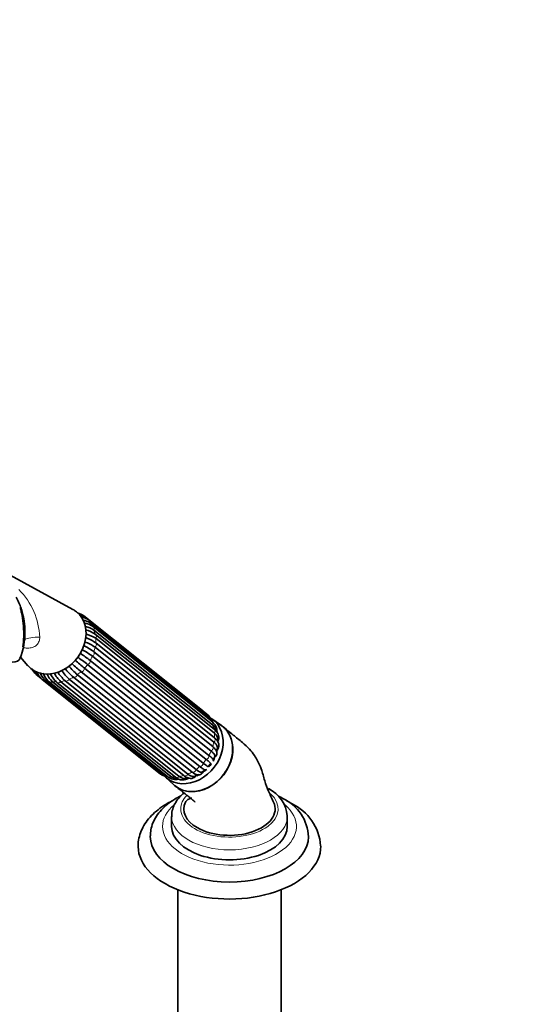
# Model space of a CAD drawing. Units: millimetres. Extents: x 0 to 1478, y 0 to 1758.
# Drawn here: x 328 to 499, y 256 to 580 of the extents above; entities that cross this region are included whole.
import ezdxf
from ezdxf import colors
from ezdxf.entities.mleader import LeaderData, LeaderLine
from ezdxf.math import Vec2, Vec3

# ---------------------------------------------------------------- set-up
doc = ezdxf.new("R2010")
doc.units = ezdxf.units.MM
doc.layers.add('DV6_Défaut', color=7, linetype='Continuous')
doc.layers.add('Défaut', color=7, linetype='Continuous')

# ---------------------------------------------------------------- blocks, each defined once
blk = doc.blocks.new('_DOT')
at = {"color": 0}
blk.add_line((0, 0), (-1, 0), dxfattribs=at)
at = {"color": 0, "const_width": 0.333}
blk.add_lwpolyline([(-0.1665, 0, 1), (0.1665, 0, 1)], format="xyb", close=True, dxfattribs=at)
blk = doc.blocks.new('SE5')
at = {"layer": 'DV6_Défaut', "color": 7, "linetype": 'Continuous', "lineweight": 35}
for p, q in [((345.67, 385.93), (325.09, 397.15)), ((388.21, 352.69), (349.23, 383.83)), ((390.11, 351.15), (351.12, 382.29)), ((390.35, 350.33), (351.36, 381.47)), ((391.45, 349.05), (352.46, 380.19)), ((391.6, 347.99), (352.61, 379.14)), ((392.14, 346.55), (353.15, 377.69)), ((392.16, 345.27), (353.17, 376.41)), ((352.62, 371.98), (391.61, 340.84)), ((391.98, 342.34), (352.99, 373.48)), ((353.17, 374.94), (392.16, 343.79)), ((328.43, 370.24), (330.9, 367.43)), ((351.37, 369.12), (390.36, 337.98)), ((391.08, 339.41), (352.09, 370.55)), ((387.39, 334.32), (348.4, 365.46)), ((349.5, 366.56), (388.49, 335.42)), ((389.51, 336.67), (350.52, 367.82)), ((333.63, 364.55), (335.3, 363.21)), ((335.52, 363.01), (374.51, 331.86)), ((336.36, 362.94), (375.34, 331.8)), ((337.84, 362.12), (376.82, 330.98)), ((338.89, 362.19), (377.88, 331.05)), ((341.66, 362.2), (380.65, 331.06)), ((382.09, 331.36), (343.1, 362.5)), ((344.48, 362.97), (383.47, 331.83)), ((384.86, 332.5), (345.87, 363.65)), ((347.16, 364.46), (386.14, 333.32)), ((340.42, 361.95), (379.41, 330.81)), ((394.45, 347.79), (391.35, 349.95)), ((392.81, 339.03), (393.14, 340.21)), ((391.76, 336.55), (392.28, 337.53)), ((388.25, 332.59), (389.14, 333.27)), ((390.23, 334.39), (390.93, 335.22)), ((376.08, 330.83), (378.87, 328.29)), ((385.8, 331.21), (386.92, 331.71)), ((378.12, 317.92), (378.12, 314.65)), ((416.12, 314.65), (416.12, 317.92)), ((380.12, 293.85), (380.12, 243.21)), ((414.12, 243.21), (414.12, 293.85))]:
    blk.add_line(p, q, dxfattribs=at)
at = {"layer": 'DV6_Défaut', "color": 7, "linetype": 'Continuous', "lineweight": 18}
blk.add_arc((311.43, 375.83), 23.38, 2.2247, 45.1485, dxfattribs=at)
at = {"layer": 'DV6_Défaut', "color": 7, "linetype": 'Continuous', "lineweight": 35}
for centre, radius, start, end in [((308.1, 379.27), 21.72, 18.6845, 29.3427), ((308.1, 379.27), 21.72, 7.9887, 11.7861), ((306.84, 378.38), 23.1, 2.138, 9.7513), ((346.13, 379.57), 5.27, 53.9863, 78.5698), ((346.86, 379.5), 4.59, 54.9394, 74.801), ((347.4, 376.91), 6.53, 55.3425, 81.8436), ((348.06, 376.5), 5.96, 56.4391, 81.7298), ((347.46, 380.11), 3.74, 48.1831, 61.0552), ((306.84, 378.38), 23.1, 338.0476, 0.8801), ((348.12, 374.05), 7.52, 54.7616, 80.8571), ((348.33, 372.6), 7.81, 56.7539, 79.1325), ((347.2, 369.23), 10.34, 55.9179, 75.1829), ((344.27, 360.95), 15.27, 55.1758, 69.6765), ((347.31, 367.64), 10.55, 56.2422, 75.8824), ((344.46, 362.41), 15.25, 55.1759, 68.9784), ((336.65, 349.49), 26.12, 53.7616, 62.5464), ((337.21, 350.95), 26.07, 53.7624, 62.682), ((395.8, 422.73), 72.79, 227.2385, 230.5027), ((299.82, 302.55), 82.65, 52.1599, 55.0522), ((300.94, 304.2), 82.21, 52.161, 54.9724), ((336.79, 368.3), 4.91, 202.4985, 229.893), ((337.25, 367.76), 4.51, 209.432, 223.7256), ((339.04, 367.18), 5.46, 199.0752, 229.8095), ((354.52, 373.94), 14.87, 212.9253, 227.5118), ((362.29, 382.47), 24.98, 219.6652, 228.9076), ((363.6, 383.32), 25.02, 219.6093, 228.9089), ((394.49, 421.37), 72.45, 227.3657, 230.5014), ((340.4, 367.19), 5.86, 201.1662, 226.3836), ((342.37, 367.31), 6.89, 199.9037, 228.9023), ((344.22, 367.71), 7.67, 203.9923, 226.0056), ((347.39, 369.58), 10.32, 207.6421, 226.4734), ((348.78, 369.69), 10.33, 206.4033, 226.4738), ((353.13, 373.45), 14.85, 213.0755, 227.5107), ((384.69, 348.52), 5.46, 46.6189, 49.8095), ((386.95, 347.39), 4.91, 19.1072, 49.893), ((387.33, 346.98), 4.51, 36.5412, 47.9774), ((386.28, 345.68), 6.14, 33.9218, 40.4424), ((388.8, 345.74), 4.23, 358.5971, 51.3983), ((389.44, 345.3), 3.45, 20.4109, 51.2584), ((390.19, 343.71), 3.44, 347.4948, 55.5182), ((386.41, 344.05), 6.72, 14.3649, 21.3695), ((381.4, 342.87), 11.95, 357.4183, 1.7384), ((390.79, 336.24), 1.07, 349.8184, 20.0452), ((389.21, 334.31), 1.08, 259.6082, 297.6713), ((390.79, 336.24), 1.07, 272.1648, 289.2063), ((377.61, 336.13), 5.27, 233.9863, 261.9161), ((377.98, 335.55), 4.58, 234.9331, 245.2954), ((379.2, 336.77), 6.22, 239.745, 244.9344), ((379.49, 334.33), 4.28, 231.5159, 283.1235), ((380.05, 333.8), 3.51, 231.7756, 261.3171), ((381.76, 333.38), 3.49, 227.6036, 305.9062), ((380.95, 337.12), 6.89, 258.1255, 264.4924), ((382.48, 332.98), 2.65, 226.374, 278.4657), ((381.54, 342.12), 11.81, 276.4997, 280.3978), ((386.88, 333.24), 1.68, 234.9951, 331.3874), ((405.33, 317.31), 10.77, 4.2265, 64.7136), ((408.41, 310.53), 14.7, 2.7618, 64.7685), ((410.34, 307.02), 16.78, 4.1296, 64.751)]:
    blk.add_arc(centre, radius, start, end, dxfattribs=at)
for centre, major_axis, ratio, start_param, end_param in [((305.01, 378.84), (-23.28, 9.11), 0.207404, 0.000129, 3.141669), ((339.37, 375.82), (7.46, 9.34), 0.81339, 2.998648, 6.283185), ((339.37, 375.82), (7.46, 9.34), 0.81339, 0, 0.142945), ((352.53, 376.91), (-0.624, -0.781), 0.81339, 3.141593, 3.374637), ((341.04, 362.73), (0.624, 0.781), 0.81339, 2.892026, 3.141593), ((384.14, 340.06), (-7.65, -9.57), 0.81339, 0, 3.195397), ((387.09, 337.7), (-7.8, -9.77), 0.81339, 0, 3.195397), ((384.14, 340.06), (-6.55, -8.2), 0.81339, -3.8851, -3.832316), ((384.14, 340.06), (-6.55, -8.2), 0.81339, 1.727736, 1.823839), ((384.14, 340.06), (-6.55, -8.2), 0.81339, 1.237599, 1.363589), ((384.14, 340.06), (-6.55, -8.2), 0.81339, 1.504964, 1.628987), ((384.14, 340.06), (-7.65, -9.57), 0.81339, 6.137981, 6.283185), ((384.14, 340.06), (-6.55, -8.2), 0.81339, 0.677948, 0.772257), ((384.14, 340.06), (-6.55, -8.2), 0.81339, 1.024045, 1.067927), ((387.09, 337.7), (-7.8, -9.77), 0.81339, 6.22938, 6.283185), ((397.12, 320.37), (15, 0), 0.57735, 2.880791, 3.926991), ((397.12, 320.37), (-15, 0), 0.57735, 0.785398, 3.404038), ((397.12, 317.92), (-19, 0), 0.57735, 3.141593, 3.154809), ((397.12, 314.65), (-19, 0), 0.57735, 0, 3.141593), ((397.12, 311.39), (-26, 0), 0.57735, 6.274842, 6.283185), ((397.12, 311.39), (-26, 0), 0.57735, 0, 3.13418), ((397.12, 308.12), (-30, 0), 0.57735, 0.003754, 3.146546)]:
    blk.add_ellipse(centre, major_axis=major_axis, ratio=ratio, start_param=start_param, end_param=end_param, dxfattribs=at)
at = {"layer": 'DV6_Défaut', "color": 7, "linetype": 'Continuous', "lineweight": 18}
for centre, major_axis, ratio, start_param, end_param in [((348.6, 383.05), (-0.624, -0.781), 0.81339, 2.368427, 3.14194), ((350.49, 381.51), (-0.624, -0.781), 0.81339, 2.106628, 3.141972), ((342.37, 373.42), (7.58, 9.49), 0.81339, 5.946525, 6.079724), ((351.83, 379.41), (-0.624, -0.781), 0.81339, 1.844828, 3.141163), ((342.37, 373.42), (7.58, 9.49), 0.81339, 5.684726, 5.817924), ((341.36, 367.38), (13.31, -6.92), 0.477687, 2.312941, 2.848058), ((352.53, 376.91), (-0.624, -0.781), 0.81339, 1.583029, 3.141593), ((342.37, 373.42), (7.58, 9.49), 0.81339, 5.422926, 5.556125), ((351.84, 371.38), (-0.624, -0.781), 0.81339, 1.05943, 2.851038), ((342.37, 373.42), (7.58, 9.49), 0.81339, 5.161127, 5.294326), ((352.53, 374.17), (-0.624, -0.781), 0.81339, 1.321229, 3.112837), ((350.5, 368.72), (-0.624, -0.781), 0.81339, 0.797631, 2.589239), ((342.37, 373.42), (7.58, 9.49), 0.81339, 4.899328, 5.032526), ((342.37, 373.42), (-7.58, -9.49), 0.81339, 1.234136, 1.367335), ((348.61, 366.39), (-0.624, -0.781), 0.81339, 0.535831, 2.327439), ((342.37, 373.42), (-7.58, -9.49), 0.81339, 1.495936, 1.629134), ((334.25, 365.33), (0.624, 0.781), 0.81339, 3.141767, 3.898236), ((336.14, 363.79), (0.624, 0.781), 0.81339, 3.139385, 4.160035), ((342.37, 373.42), (-7.58, -9.49), 0.81339, 0.186939, 0.320137), ((338.46, 362.9), (0.624, 0.781), 0.81339, 3.140878, 4.421834), ((342.37, 373.42), (-7.58, -9.49), 0.81339, 0.448738, 0.581937), ((341.04, 362.73), (0.624, 0.781), 0.81339, 3.141593, 4.683634), ((342.37, 373.42), (-7.58, -9.49), 0.81339, 0.710537, 0.843736), ((343.72, 363.29), (-0.624, -0.781), 0.81339, 0.012232, 1.80384), ((342.37, 373.42), (-7.58, -9.49), 0.81339, 0.972337, 1.105535), ((346.3, 364.54), (-0.624, -0.781), 0.81339, 0.274032, 2.06564), ((387.59, 351.91), (-0.624, -0.781), 0.81339, 2.918413, 3.141593), ((389.48, 350.36), (-0.624, -0.781), 0.81339, 2.106628, 3.141593), ((381.36, 342.28), (7.58, 9.49), 0.81339, 5.977817, 6.079724), ((390.82, 348.27), (-0.624, -0.781), 0.81339, 1.844828, 3.141593), ((381.36, 342.28), (7.58, 9.49), 0.81339, 5.684726, 5.817924), ((391.52, 345.77), (-0.624, -0.781), 0.81339, 1.583029, 3.141593), ((391.52, 343.03), (0.624, 0.781), 0.81339, 4.462822, 6.25443), ((381.36, 342.28), (7.58, 9.49), 0.81339, 5.422926, 5.556125), ((390.83, 340.23), (0.624, 0.781), 0.81339, 4.201023, 5.992631), ((381.36, 342.28), (7.58, 9.49), 0.81339, 5.161127, 5.294326), ((385.27, 339.15), (-5.62, -7.03), 0.81339, -4.084948, -4.023714), ((381.36, 342.28), (-7.58, -9.49), 0.81339, 1.495936, 1.629134), ((389.49, 337.58), (0.624, 0.781), 0.81339, 3.939223, 5.730831), ((381.36, 342.28), (7.58, 9.49), 0.81339, 4.899328, 5.032526), ((385.29, 333.39), (0.624, 0.781), 0.81339, 3.415624, 5.207233), ((381.36, 342.28), (-7.58, -9.49), 0.81339, 1.234136, 1.367335), ((387.6, 335.25), (0.624, 0.781), 0.81339, 3.677424, 5.469032), ((375.13, 332.64), (0.624, 0.781), 0.81339, 3.141593, 4.160035), ((381.36, 342.28), (-7.58, -9.49), 0.81339, 0.186939, 0.284789), ((377.45, 331.76), (0.624, 0.781), 0.81339, 3.141593, 4.421834), ((381.36, 342.28), (-7.58, -9.49), 0.81339, 0.448738, 0.581937), ((380.03, 331.59), (0.624, 0.781), 0.81339, 3.141593, 4.683634), ((381.36, 342.28), (-7.58, -9.49), 0.81339, 0.710537, 0.843736), ((382.71, 332.15), (0.624, 0.781), 0.81339, 3.153825, 4.945433), ((381.36, 342.28), (-7.58, -9.49), 0.81339, 0.972337, 1.105535), ((385.27, 339.15), (-5.62, -7.03), 0.81339, 0.886424, 0.943355), ((397.12, 320.37), (-16, 0), 0.57735, 0, 3.714137), ((397.12, 320.37), (-16, 0), 0.57735, 5.779538, 6.283185), ((397.12, 314.65), (-22, 0), 0.57735, 5.687504, 6.283185), ((397.12, 314.65), (-22, 0), 0.57735, 0, 3.731724), ((397.12, 317.92), (-19, 0), 0.57735, 0.009077, 3.141593)]:
    blk.add_ellipse(centre, major_axis=major_axis, ratio=ratio, start_param=start_param, end_param=end_param, dxfattribs=at)
at = {"layer": 'DV6_Défaut', "color": 7, "linetype": 'Continuous', "lineweight": 35}
for points, knots in [([(329.29, 373.64), (329.27, 373.6), (329.27, 373.71), (329.29, 373.95), (329.31, 374.08), (329.36, 374.49), (329.39, 374.78), (329.47, 375.64), (329.51, 376.22), (329.58, 377.99), (329.55, 379.2), (329.36, 381.59), (329.19, 382.76), (328.87, 384.48), (328.76, 385.03), (328.6, 385.77), (328.54, 386.01), (328.47, 386.4), (328.45, 386.54), (328.49, 386.58), (328.55, 386.45), (328.71, 386.06), (328.79, 385.81), (329.05, 385.02), (329.21, 384.43), (329.61, 382.67), (329.79, 381.46), (329.96, 379.08), (329.96, 377.9), (329.81, 376.19), (329.73, 375.63), (329.59, 374.81), (329.54, 374.54), (329.45, 374.16), (329.42, 374.03), (329.35, 373.8), (329.32, 373.68), (329.29, 373.64)], [0, 0, 0, 0, 0.015625, 0.015625, 0.03125, 0.03125, 0.0625, 0.0625, 0.125, 0.125, 0.25, 0.25, 0.375, 0.375, 0.4375, 0.4375, 0.46875, 0.46875, 0.5, 0.5, 0.53125, 0.53125, 0.5625, 0.5625, 0.625, 0.625, 0.75, 0.75, 0.875, 0.875, 0.9375, 0.9375, 0.96875, 0.96875, 0.984375, 0.984375, 1, 1, 1, 1]), ([(379.34, 327.9), (379.65, 327.65), (379.98, 327.43), (381.47, 326.57), (382.8, 326.18), (385.6, 326.02), (387.08, 326.25), (389.95, 327.25), (391.34, 328.04), (393.85, 330.06), (394.96, 331.27), (396.74, 334.02), (397.39, 335.5), (397.97, 337.78), (398.09, 338.53), (398.19, 340.03), (398.17, 340.78), (397.9, 342.93), (397.43, 344.28), (396, 346.55), (395.03, 347.5), (393.86, 348.17)], [0, 0, 0, 0, 0.035868, 0.035868, 0.156385, 0.156385, 0.276901, 0.276901, 0.397418, 0.397418, 0.517934, 0.517934, 0.638451, 0.638451, 0.698709, 0.698709, 0.758967, 0.758967, 0.879484, 0.879484, 1, 1, 1, 1]), ([(411.6, 322.61), (410.98, 323.91), (409.98, 326.04), (408.57, 329.8), (407.77, 333.25), (406.57, 335.85), (405.22, 338.16), (403.57, 340.33), (401.15, 342.4), (398.08, 344.9), (396.08, 346.51), (394.78, 347.55)], [0, 0, 0, 0, 0.114438, 0.22182, 0.343361, 0.431693, 0.489588, 0.570304, 0.681383, 0.824553, 1, 1, 1, 1]), ([(393.16, 339.84), (393.3, 340.05), (393.58, 340.51), (393.71, 341.47), (393.4, 342.44), (392.83, 343.21), (392.37, 343.61), (392.14, 343.81)], [0, 0, 0, 0, 0.153011, 0.387378, 0.607774, 0.835934, 1, 1, 1, 1]), ([(393.35, 343.24), (393.34, 343.39), (393.32, 343.54), (393.2, 343.97), (393.07, 344.25), (392.69, 344.78), (392.45, 345.03), (392.16, 345.27)], [0, 0, 0, 0, 0.205973, 0.205973, 0.602987, 0.602987, 1, 1, 1, 1]), ([(391.61, 340.84), (391.9, 340.6), (392.15, 340.38), (392.42, 340.08), (392.49, 340), (392.55, 339.92)], [0, 0, 0, 0, 0.715342, 0.715342, 1, 1, 1, 1]), ([(393.15, 340.21), (393.15, 340.22), (393.15, 340.23), (393.19, 340.46), (393.17, 340.69), (393.02, 341.15), (392.89, 341.39), (392.52, 341.87), (392.27, 342.11), (391.98, 342.34)], [0, 0, 0, 0, 0.014836, 0.014836, 0.343224, 0.343224, 0.671612, 0.671612, 1, 1, 1, 1]), ([(392.44, 337.47), (392.63, 337.66), (392.95, 337.99), (393.08, 338.83), (392.86, 339.49), (392.62, 339.81), (392.49, 339.98)], [0, 0, 0, 0, 0.238679, 0.517409, 0.777292, 1, 1, 1, 1]), ([(390.95, 335.21), (390.96, 335.23), (390.96, 335.25), (390.93, 335.35), (390.86, 335.45), (390.63, 335.7), (390.47, 335.86), (390.06, 336.23), (389.81, 336.44), (389.51, 336.67)], [0, 0, 0, 0, 0.140306, 0.140306, 0.42687, 0.42687, 0.713435, 0.713435, 1, 1, 1, 1]), ([(390.36, 337.98), (390.65, 337.74), (390.9, 337.53), (391.32, 337.17), (391.48, 337.01), (391.7, 336.76), (391.77, 336.67), (391.79, 336.6)], [0, 0, 0, 0, 0.338364, 0.338364, 0.676729, 0.676729, 1, 1, 1, 1]), ([(392.3, 337.52), (392.32, 337.57), (392.34, 337.62), (392.36, 337.82), (392.32, 337.98), (392.15, 338.33), (392.01, 338.53), (391.62, 338.95), (391.37, 339.17), (391.08, 339.41)], [0, 0, 0, 0, 0.108434, 0.108434, 0.405623, 0.405623, 0.702811, 0.702811, 1, 1, 1, 1]), ([(386.14, 333.32), (386.44, 333.08), (386.71, 332.89), (387.21, 332.61), (387.44, 332.52), (387.83, 332.43), (388, 332.43), (388.19, 332.5), (388.23, 332.52), (388.27, 332.55)], [0, 0, 0, 0, 0.298364, 0.298364, 0.596727, 0.596727, 0.895091, 0.895091, 1, 1, 1, 1]), ([(389.04, 333.24), (388.97, 333.25), (388.87, 333.29), (388.59, 333.44), (388.4, 333.56), (387.95, 333.88), (387.69, 334.08), (387.39, 334.32)], [0, 0, 0, 0, 0.2962103, 0.2962103, 0.6481052, 0.6481052, 1, 1, 1, 1]), ([(388.49, 335.42), (388.79, 335.18), (389.05, 334.98), (389.5, 334.66), (389.69, 334.54), (389.99, 334.38), (390.11, 334.34), (390.22, 334.33), (390.25, 334.34), (390.26, 334.36)], [0, 0, 0, 0, 0.286687, 0.286687, 0.573373, 0.573373, 0.86006, 0.86006, 1, 1, 1, 1]), ([(382.08, 331.36), (382.3, 331.2), (382.8, 330.83), (383.68, 330.44), (384.73, 330.36), (385.64, 330.7), (386.03, 331.07), (386.2, 331.25)], [0, 0, 0, 0, 0.146743, 0.393927, 0.612376, 0.848755, 1, 1, 1, 1]), ([(383.47, 331.83), (383.76, 331.6), (384.05, 331.41), (384.6, 331.15), (384.86, 331.08), (385.35, 331.04), (385.59, 331.07), (385.81, 331.16), (385.81, 331.16), (385.81, 331.16)], [0, 0, 0, 0, 0.331095, 0.331095, 0.66219, 0.66219, 0.993284, 0.993284, 1, 1, 1, 1]), ([(385.96, 331.79), (385.87, 331.83), (385.78, 331.88), (385.43, 332.08), (385.15, 332.27), (384.86, 332.5)], [0, 0, 0, 0, 0.285495, 0.285495, 1, 1, 1, 1]), ([(379.33, 327.9), (380.03, 327.35), (381.19, 326.43), (382.93, 325.05), (384.22, 324.02), (385.08, 323.32), (385.56, 322.93), (385.84, 322.69), (385.88, 322.67), (385.88, 322.67)], [0, 0, 0, 0, 0.265106, 0.524777, 0.72764, 0.842152, 0.923412, 0.973886, 1, 1, 1, 1]), ([(381.18, 324.69), (380.48, 324.35), (378.93, 323.51), (376.74, 321.99), (374.72, 320.13), (373.1, 318.06), (371.94, 315.87), (371.25, 313.63), (371.18, 312.28), (371.14, 311.55)], [0, 0, 0, 0, 0.119059, 0.274798, 0.430502, 0.584237, 0.733736, 0.877687, 1, 1, 1, 1]), ([(382.21, 325.62), (381.71, 325.21), (380.67, 324.25), (379.44, 322.64), (378.56, 320.8), (378.12, 319.14), (378.16, 318.18), (378.17, 317.79)], [0, 0, 0, 0, 0.198403, 0.44263, 0.653497, 0.879427, 1, 1, 1, 1]), ([(384.81, 323.97), (384.65, 323.99), (383.99, 323.79), (383.16, 323.33), (382.84, 322.93), (382.63, 322.61)], [0, 0, 0, 0, 0.208876, 0.470411, 1, 1, 1, 1]), ([(414.67, 323.83), (414.17, 324.11), (413.67, 324.38), (413.14, 324.65), (413.07, 324.68)], [0, 0, 0, 0, 0.877318, 1, 1, 1, 1]), ([(378.33, 323.05), (377.59, 322.68), (375.94, 321.78), (373.62, 320.18), (371.45, 318.22), (369.67, 316.08), (368.33, 313.78), (367.48, 311.42), (367.1, 309.43), (367.15, 308.38), (367.17, 308.04)], [0, 0, 0, 0, 0.11074, 0.2549576, 0.3991704, 0.5420576, 0.6819657, 0.8176424, 0.9490583, 1, 1, 1, 1]), ([(417.5, 322.2), (416.96, 322.5), (416.48, 322.77), (415.95, 323.03), (415.92, 323.05)], [0, 0, 0, 0, 0.940585, 1, 1, 1, 1])]:
    blk.add_open_spline(points, degree=3, knots=knots, dxfattribs=at)
at = {"layer": 'DV6_Défaut', "color": 7, "linetype": 'Continuous', "lineweight": 18}
blk.add_open_spline([(334.8, 376.74), (334.79, 376.3), (334.72, 375.87), (334.41, 375.02), (334.16, 374.6), (333.45, 373.89), (332.99, 373.6), (331.91, 373.25), (331.31, 373.18), (330.26, 373.21), (329.8, 373.27), (329.34, 373.36)], degree=3, knots=[0, 0, 0, 0, 0.20937, 0.20937, 0.418739, 0.418739, 0.628109, 0.628109, 0.837478, 0.837478, 1, 1, 1, 1], dxfattribs=at)

msp = doc.modelspace()

# ---------------------------------------------------------------- block references
at = {"layer": 'Défaut'}
msp.add_blockref('SE5', (0, 0), dxfattribs=at)

# ---------------------------------------------------------------- leaders
at = {"layer": 'Défaut', "color": 7, "linetype": 'Continuous', "lineweight": 18}
ml = msp.add_multileader_mtext('Standard', dxfattribs=at)
ml.set_content('{\\pxsm0.9;\\fSolid Edge ISO|b1||i0||c0|p34;\\W1.;26/11/2010\\P}', color=256)
ml.set_leader_properties()
ml.set_arrow_properties(name='DOT')
ml.build(insert=Vec2(0, 0))
ml.multileader.update_dxf_attribs({"leader_type": 0, "dogleg_length": 0, "arrow_head_size": 12})
ctx = ml.context
ctx.base_point, ctx.char_height, ctx.arrow_head_size, ctx.landing_gap_size = Vec3(1390.41, 1750.71), 12, 12, 4.2
notes = []
notes.append((ctx, [(0, (0, 0, 0), (0, 0), (1, 0), 1, [])]))
ctx.mtext.insert = Vec3(1392.41, 1756.83)
for ctx, leaders in notes:
    for number, flags, end, landing, length, lines in leaders:
        leader = LeaderData()
        leader.index, (leader.has_last_leader_line, leader.has_dogleg_vector, leader.attachment_direction) = number, flags
        leader.last_leader_point, leader.dogleg_vector, leader.dogleg_length = Vec3(end), Vec3(landing), length
        for number, points, colour, breaks in lines:
            line = LeaderLine()
            line.index, line.vertices, line.color, line.breaks = number, Vec3.list(points), colors.encode_raw_color(colour), breaks
            leader.lines.append(line)
        ctx.leaders.append(leader)

doc.saveas('drawing.dxf')
